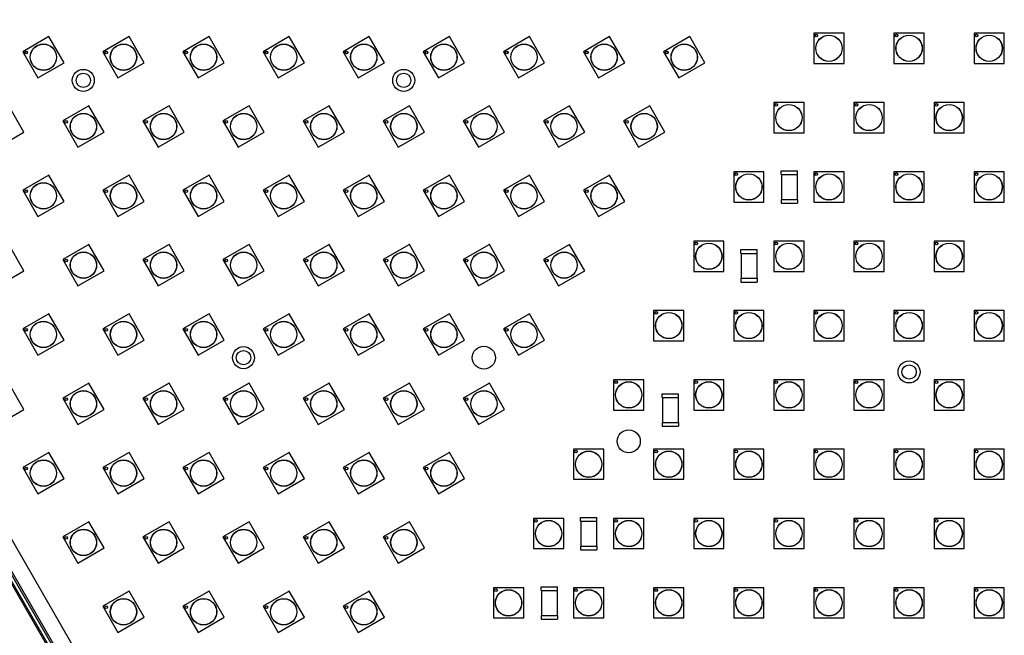
# Model space of a CAD drawing. Units: inches. Extents: x 0 to 17, y 0 to 11.
# Drawn here: x 3.1 to 4.1, y 5.3 to 5.9 of the extents above; entities that cross this region are included whole.
import ezdxf

# ---------------------------------------------------------------- set-up
doc = ezdxf.new("R2010")
doc.units = ezdxf.units.IN
doc.header["$LTSCALE"] = 0.935
doc.header["$MEASUREMENT"] = 0
doc.layers.get('0').update_dxf_attribs({"linetype": 'CONTINUOUS'})
doc.layers.add('3_ALL_AXES', color=7, linetype='CONTINUOUS')
doc.layers.add('7_ALL_FEATURES', color=7, linetype='CONTINUOUS')

msp = doc.modelspace()

# ---------------------------------------------------------------- linework, layer by layer
at = {"color": 7, "linetype": 'Continuous'}
for p, q in [((3.31244, 5.00501), (2.68998, 6.08313)), ((3.3395, 4.98938), (2.71401, 6.07276))]:
    msp.add_line(p, q, dxfattribs=at)
for centre in [(3.57401, 5.55879), (3.71544, 5.47717)]:
    msp.add_circle(centre, 0.01125, dxfattribs=at)
at = {"layer": '3_ALL_AXES', "color": 7, "linetype": 'Continuous'}
for centre, radius in [((3.89845, 5.87337), 0.00131), ((3.91084, 5.86098), 0.01287), ((3.91084, 5.86098), 0.01275), ((3.97663, 5.87337), 0.00131), ((3.98902, 5.86098), 0.01287), ((3.98902, 5.86098), 0.01275), ((4.0548, 5.87337), 0.00131), ((4.06719, 5.86098), 0.01287), ((4.06719, 5.86098), 0.01275), ((3.14416, 5.85228), 0.01287), ((3.14416, 5.85228), 0.01275), ((3.22234, 5.85228), 0.01287), ((3.22234, 5.85228), 0.01275), ((3.30051, 5.85228), 0.01287), ((3.30051, 5.85228), 0.01275), ((3.37869, 5.85228), 0.01287), ((3.37869, 5.85228), 0.01275), ((3.45686, 5.85228), 0.01287), ((3.45686, 5.85228), 0.01275), ((3.53504, 5.85228), 0.01287), ((3.53504, 5.85228), 0.01275), ((3.61321, 5.85228), 0.01287), ((3.61321, 5.85228), 0.01275), ((3.69139, 5.85228), 0.01287), ((3.69139, 5.85228), 0.01275), ((3.76956, 5.85228), 0.01287), ((3.76956, 5.85228), 0.01275), ((3.12724, 5.85681), 0.00131), ((3.20541, 5.85681), 0.00131), ((3.28359, 5.85681), 0.00131), ((3.36176, 5.85681), 0.00131), ((3.43994, 5.85681), 0.00131), ((3.51811, 5.85681), 0.00131), ((3.59629, 5.85681), 0.00131), ((3.67446, 5.85681), 0.00131), ((3.75264, 5.85681), 0.00131), ((3.18311, 5.82964), 0.01075), ((3.18311, 5.82964), 0.007), ((3.49581, 5.82964), 0.01075), ((3.49581, 5.82964), 0.007), ((3.85936, 5.80567), 0.00131), ((3.87176, 5.79328), 0.01287), ((3.87176, 5.79328), 0.01275), ((3.93754, 5.80567), 0.00131), ((3.94993, 5.79328), 0.01287), ((3.94993, 5.79328), 0.01275), ((4.01571, 5.80567), 0.00131), ((4.02811, 5.79328), 0.01287), ((4.02811, 5.79328), 0.01275), ((3.18325, 5.78457), 0.01287), ((3.18325, 5.78457), 0.01275), ((3.26143, 5.78457), 0.01287), ((3.26143, 5.78457), 0.01275), ((3.3396, 5.78457), 0.01287), ((3.3396, 5.78457), 0.01275), ((3.41778, 5.78457), 0.01287), ((3.41778, 5.78457), 0.01275), ((3.49595, 5.78457), 0.01287), ((3.49595, 5.78457), 0.01275), ((3.57413, 5.78457), 0.01287), ((3.57413, 5.78457), 0.01275), ((3.6523, 5.78457), 0.01287), ((3.6523, 5.78457), 0.01275), ((3.73048, 5.78457), 0.01287), ((3.73048, 5.78457), 0.01275), ((3.16633, 5.78911), 0.00131), ((3.2445, 5.78911), 0.00131), ((3.32268, 5.78911), 0.00131), ((3.40085, 5.78911), 0.00131), ((3.47903, 5.78911), 0.00131), ((3.5572, 5.78911), 0.00131), ((3.63538, 5.78911), 0.00131), ((3.71355, 5.78911), 0.00131), ((3.82028, 5.73797), 0.00131), ((3.83267, 5.72557), 0.01287), ((3.83267, 5.72557), 0.01275), ((3.89845, 5.73797), 0.00131), ((3.91084, 5.72557), 0.01287), ((3.91084, 5.72557), 0.01275), ((3.97663, 5.73797), 0.00131), ((3.98902, 5.72557), 0.01287), ((3.98902, 5.72557), 0.01275), ((4.0548, 5.73797), 0.00131), ((4.06719, 5.72557), 0.01287), ((4.06719, 5.72557), 0.01275), ((3.14416, 5.71687), 0.01287), ((3.14416, 5.71687), 0.01275), ((3.22234, 5.71687), 0.01287), ((3.22234, 5.71687), 0.01275), ((3.30051, 5.71687), 0.01287), ((3.30051, 5.71687), 0.01275), ((3.37869, 5.71687), 0.01287), ((3.37869, 5.71687), 0.01275), ((3.45686, 5.71687), 0.01287), ((3.45686, 5.71687), 0.01275), ((3.53504, 5.71687), 0.01287), ((3.53504, 5.71687), 0.01275), ((3.61321, 5.71687), 0.01287), ((3.61321, 5.71687), 0.01275), ((3.69139, 5.71687), 0.01287), ((3.69139, 5.71687), 0.01275), ((3.12724, 5.72141), 0.00131), ((3.20541, 5.72141), 0.00131), ((3.28359, 5.72141), 0.00131), ((3.36176, 5.72141), 0.00131), ((3.43994, 5.72141), 0.00131), ((3.51811, 5.72141), 0.00131), ((3.59629, 5.72141), 0.00131), ((3.67446, 5.72141), 0.00131), ((3.78119, 5.67026), 0.00131), ((3.79358, 5.65787), 0.01287), ((3.79358, 5.65787), 0.01275), ((3.85936, 5.67026), 0.00131), ((3.87176, 5.65787), 0.01287), ((3.87176, 5.65787), 0.01275), ((3.93754, 5.67026), 0.00131), ((3.94993, 5.65787), 0.01287), ((3.94993, 5.65787), 0.01275), ((4.01571, 5.67026), 0.00131), ((4.02811, 5.65787), 0.01287), ((4.02811, 5.65787), 0.01275), ((3.18325, 5.64917), 0.01287), ((3.18325, 5.64917), 0.01275), ((3.26143, 5.64917), 0.01287), ((3.26143, 5.64917), 0.01275), ((3.3396, 5.64917), 0.01287), ((3.3396, 5.64917), 0.01275), ((3.41778, 5.64917), 0.01287), ((3.41778, 5.64917), 0.01275), ((3.49595, 5.64917), 0.01287), ((3.49595, 5.64917), 0.01275), ((3.57413, 5.64917), 0.01287), ((3.57413, 5.64917), 0.01275), ((3.6523, 5.64917), 0.01287), ((3.6523, 5.64917), 0.01275), ((3.16633, 5.65371), 0.00131), ((3.2445, 5.65371), 0.00131), ((3.32268, 5.65371), 0.00131), ((3.40085, 5.65371), 0.00131), ((3.47903, 5.65371), 0.00131), ((3.5572, 5.65371), 0.00131), ((3.63538, 5.65371), 0.00131), ((3.7421, 5.60256), 0.00131), ((3.75449, 5.59017), 0.01287), ((3.75449, 5.59017), 0.01275), ((3.82028, 5.60256), 0.00131), ((3.83267, 5.59017), 0.01287), ((3.83267, 5.59017), 0.01275), ((3.89845, 5.60256), 0.00131), ((3.91084, 5.59017), 0.01287), ((3.91084, 5.59017), 0.01275), ((3.97663, 5.60256), 0.00131), ((3.98902, 5.59017), 0.01287), ((3.98902, 5.59017), 0.01275), ((4.0548, 5.60256), 0.00131), ((4.06719, 5.59017), 0.01287), ((4.06719, 5.59017), 0.01275), ((3.14416, 5.58147), 0.01287), ((3.14416, 5.58147), 0.01275), ((3.22234, 5.58147), 0.01287), ((3.22234, 5.58147), 0.01275), ((3.30051, 5.58147), 0.01287), ((3.30051, 5.58147), 0.01275), ((3.37869, 5.58147), 0.01287), ((3.37869, 5.58147), 0.01275), ((3.45686, 5.58147), 0.01287), ((3.45686, 5.58147), 0.01275), ((3.53504, 5.58147), 0.01287), ((3.53504, 5.58147), 0.01275), ((3.61321, 5.58147), 0.01287), ((3.61321, 5.58147), 0.01275), ((3.12724, 5.58601), 0.00131), ((3.20541, 5.58601), 0.00131), ((3.28359, 5.58601), 0.00131), ((3.36176, 5.58601), 0.00131), ((3.43994, 5.58601), 0.00131), ((3.51811, 5.58601), 0.00131), ((3.59629, 5.58601), 0.00131), ((3.33946, 5.55883), 0.01075), ((3.33946, 5.55883), 0.007), ((3.98901, 5.54488), 0.01075), ((3.98901, 5.54488), 0.007), ((3.70301, 5.53486), 0.00131), ((3.71541, 5.52247), 0.01287), ((3.71541, 5.52247), 0.01275), ((3.78119, 5.53486), 0.00131), ((3.79358, 5.52247), 0.01287), ((3.79358, 5.52247), 0.01275), ((3.85936, 5.53486), 0.00131), ((3.87176, 5.52247), 0.01287), ((3.87176, 5.52247), 0.01275), ((3.93754, 5.53486), 0.00131), ((3.94993, 5.52247), 0.01287), ((3.94993, 5.52247), 0.01275), ((4.01571, 5.53486), 0.00131), ((4.02811, 5.52247), 0.01287), ((4.02811, 5.52247), 0.01275), ((3.18325, 5.51377), 0.01287), ((3.18325, 5.51377), 0.01275), ((3.26143, 5.51377), 0.01287), ((3.26143, 5.51377), 0.01275), ((3.3396, 5.51377), 0.01287), ((3.3396, 5.51377), 0.01275), ((3.41778, 5.51377), 0.01287), ((3.41778, 5.51377), 0.01275), ((3.49595, 5.51377), 0.01287), ((3.49595, 5.51377), 0.01275), ((3.57413, 5.51377), 0.01287), ((3.57413, 5.51377), 0.01275), ((3.16633, 5.5183), 0.00131), ((3.2445, 5.5183), 0.00131), ((3.32268, 5.5183), 0.00131), ((3.40085, 5.5183), 0.00131), ((3.47903, 5.5183), 0.00131), ((3.5572, 5.5183), 0.00131), ((3.66393, 5.46716), 0.00131), ((3.67632, 5.45477), 0.01287), ((3.67632, 5.45477), 0.01275), ((3.7421, 5.46716), 0.00131), ((3.75449, 5.45477), 0.01287), ((3.75449, 5.45477), 0.01275), ((3.82028, 5.46716), 0.00131), ((3.83267, 5.45477), 0.01287), ((3.83267, 5.45477), 0.01275), ((3.89845, 5.46716), 0.00131), ((3.91084, 5.45477), 0.01287), ((3.91084, 5.45477), 0.01275), ((3.97663, 5.46716), 0.00131), ((3.98902, 5.45477), 0.01287), ((3.98902, 5.45477), 0.01275), ((4.0548, 5.46716), 0.00131), ((4.06719, 5.45477), 0.01287), ((4.06719, 5.45477), 0.01275), ((3.14416, 5.44607), 0.01287), ((3.14416, 5.44607), 0.01275), ((3.22234, 5.44607), 0.01287), ((3.22234, 5.44607), 0.01275), ((3.30051, 5.44607), 0.01287), ((3.30051, 5.44607), 0.01275), ((3.37869, 5.44607), 0.01287), ((3.37869, 5.44607), 0.01275), ((3.45686, 5.44607), 0.01287), ((3.45686, 5.44607), 0.01275), ((3.53504, 5.44607), 0.01287), ((3.53504, 5.44607), 0.01275), ((3.12724, 5.4506), 0.00131), ((3.20541, 5.4506), 0.00131), ((3.28359, 5.4506), 0.00131), ((3.36176, 5.4506), 0.00131), ((3.43994, 5.4506), 0.00131), ((3.51811, 5.4506), 0.00131), ((3.62484, 5.39946), 0.00131), ((3.70301, 5.39946), 0.00131), ((3.78119, 5.39946), 0.00131), ((3.85936, 5.39946), 0.00131), ((3.93754, 5.39946), 0.00131), ((4.01571, 5.39946), 0.00131), ((3.18325, 5.37836), 0.01287), ((3.18325, 5.37836), 0.01275), ((3.26143, 5.37836), 0.01287), ((3.26143, 5.37836), 0.01275), ((3.3396, 5.37836), 0.01287), ((3.3396, 5.37836), 0.01275), ((3.41778, 5.37836), 0.01287), ((3.41778, 5.37836), 0.01275), ((3.49595, 5.37836), 0.01287), ((3.49595, 5.37836), 0.01275), ((3.63723, 5.38707), 0.01287), ((3.63723, 5.38707), 0.01275), ((3.71541, 5.38707), 0.01287), ((3.71541, 5.38707), 0.01275), ((3.79358, 5.38707), 0.01287), ((3.79358, 5.38707), 0.01275), ((3.87176, 5.38707), 0.01287), ((3.87176, 5.38707), 0.01275), ((3.94993, 5.38707), 0.01287), ((3.94993, 5.38707), 0.01275), ((4.02811, 5.38707), 0.01287), ((4.02811, 5.38707), 0.01275), ((3.16633, 5.3829), 0.00131), ((3.2445, 5.3829), 0.00131), ((3.32268, 5.3829), 0.00131), ((3.40085, 5.3829), 0.00131), ((3.47903, 5.3829), 0.00131), ((3.58575, 5.33176), 0.00131), ((3.66393, 5.33176), 0.00131), ((3.7421, 5.33176), 0.00131), ((3.82028, 5.33176), 0.00131), ((3.89845, 5.33176), 0.00131), ((3.97663, 5.33176), 0.00131), ((4.0548, 5.33176), 0.00131), ((3.22234, 5.31066), 0.01287), ((3.22234, 5.31066), 0.01275), ((3.30051, 5.31066), 0.01287), ((3.30051, 5.31066), 0.01275), ((3.37869, 5.31066), 0.01287), ((3.37869, 5.31066), 0.01275), ((3.45686, 5.31066), 0.01287), ((3.45686, 5.31066), 0.01275), ((3.59814, 5.31936), 0.01287), ((3.59814, 5.31936), 0.01275), ((3.67632, 5.31936), 0.01287), ((3.67632, 5.31936), 0.01275), ((3.75449, 5.31936), 0.01287), ((3.75449, 5.31936), 0.01275), ((3.83267, 5.31936), 0.01287), ((3.83267, 5.31936), 0.01275), ((3.91084, 5.31936), 0.01287), ((3.91084, 5.31936), 0.01275), ((3.98902, 5.31936), 0.01287), ((3.98902, 5.31936), 0.01275), ((4.06719, 5.31936), 0.01287), ((4.06719, 5.31936), 0.01275), ((3.20541, 5.3152), 0.00131), ((3.28359, 5.3152), 0.00131), ((3.36176, 5.3152), 0.00131), ((3.43994, 5.3152), 0.00131)]:
    msp.add_circle(centre, radius, dxfattribs=at)
at = {"layer": '7_ALL_FEATURES', "color": 9, "linetype": 'Continuous'}
for p, q in [((3.31662, 4.9855), (2.67518, 6.0965)), ((3.3177, 4.98613), (2.67627, 6.09713)), ((3.3204, 4.98769), (2.67896, 6.09869))]:
    msp.add_line(p, q, dxfattribs=at)
at = {"layer": '7_ALL_FEATURES', "color": 7, "linetype": 'Continuous'}
for p, q in [((3.14956, 5.87242), (3.12402, 5.85767)), ((3.16431, 5.84688), (3.14956, 5.87242)), ((3.22774, 5.87242), (3.20219, 5.85767)), ((3.24249, 5.84688), (3.22774, 5.87242)), ((3.30591, 5.87242), (3.28037, 5.85767)), ((3.32066, 5.84688), (3.30591, 5.87242)), ((3.38409, 5.87242), (3.35854, 5.85767)), ((3.39884, 5.84688), (3.38409, 5.87242)), ((3.46226, 5.87242), (3.43672, 5.85767)), ((3.47701, 5.84688), (3.46226, 5.87242)), ((3.54044, 5.87242), (3.51489, 5.85767)), ((3.55519, 5.84688), (3.54044, 5.87242)), ((3.61861, 5.87242), (3.59307, 5.85767)), ((3.63336, 5.84688), (3.61861, 5.87242)), ((3.69679, 5.87242), (3.67124, 5.85767)), ((3.71154, 5.84688), (3.69679, 5.87242)), ((3.77496, 5.87242), (3.74942, 5.85767)), ((3.78971, 5.84688), (3.77496, 5.87242)), ((3.89609, 5.87573), (3.89609, 5.84623)), ((3.92559, 5.87573), (3.89609, 5.87573)), ((3.92559, 5.84623), (3.92559, 5.87573)), ((3.97427, 5.87573), (3.97427, 5.84623)), ((4.00377, 5.87573), (3.97427, 5.87573)), ((4.00377, 5.84623), (4.00377, 5.87573)), ((4.05244, 5.87573), (4.05244, 5.84623)), ((4.08194, 5.87573), (4.05244, 5.87573)), ((4.08194, 5.84623), (4.08194, 5.87573)), ((3.12402, 5.85767), (3.13877, 5.83213)), ((3.20219, 5.85767), (3.21694, 5.83213)), ((3.28037, 5.85767), (3.29512, 5.83213)), ((3.35854, 5.85767), (3.37329, 5.83213)), ((3.43672, 5.85767), (3.45147, 5.83213)), ((3.51489, 5.85767), (3.52964, 5.83213)), ((3.59307, 5.85767), (3.60782, 5.83213)), ((3.67124, 5.85767), (3.68599, 5.83213)), ((3.74942, 5.85767), (3.76417, 5.83213)), ((3.13877, 5.83213), (3.16431, 5.84688)), ((3.21694, 5.83213), (3.24249, 5.84688)), ((3.29512, 5.83213), (3.32066, 5.84688)), ((3.37329, 5.83213), (3.39884, 5.84688)), ((3.45147, 5.83213), (3.47701, 5.84688)), ((3.52964, 5.83213), (3.55519, 5.84688)), ((3.60782, 5.83213), (3.63336, 5.84688)), ((3.68599, 5.83213), (3.71154, 5.84688)), ((3.76417, 5.83213), (3.78971, 5.84688)), ((3.89609, 5.84623), (3.92559, 5.84623)), ((3.97427, 5.84623), (4.00377, 5.84623)), ((4.05244, 5.84623), (4.08194, 5.84623)), ((3.12523, 5.77918), (3.11048, 5.80472)), ((3.18865, 5.80472), (3.1631, 5.78997)), ((3.2034, 5.77918), (3.18865, 5.80472)), ((3.26683, 5.80472), (3.24128, 5.78997)), ((3.28158, 5.77918), (3.26683, 5.80472)), ((3.345, 5.80472), (3.31945, 5.78997)), ((3.35975, 5.77918), (3.345, 5.80472)), ((3.42318, 5.80472), (3.39763, 5.78997)), ((3.43793, 5.77918), (3.42318, 5.80472)), ((3.50135, 5.80472), (3.4758, 5.78997)), ((3.5161, 5.77918), (3.50135, 5.80472)), ((3.57953, 5.80472), (3.55398, 5.78997)), ((3.59428, 5.77918), (3.57953, 5.80472)), ((3.6577, 5.80472), (3.63215, 5.78997)), ((3.67245, 5.77918), (3.6577, 5.80472)), ((3.73588, 5.80472), (3.71033, 5.78997)), ((3.75063, 5.77918), (3.73588, 5.80472)), ((3.85701, 5.80803), (3.85701, 5.77853)), ((3.88651, 5.80803), (3.85701, 5.80803)), ((3.88651, 5.77853), (3.88651, 5.80803)), ((3.93518, 5.80803), (3.93518, 5.77853)), ((3.96468, 5.80803), (3.93518, 5.80803)), ((3.96468, 5.77853), (3.96468, 5.80803)), ((4.01336, 5.80803), (4.01336, 5.77853)), ((4.04286, 5.80803), (4.01336, 5.80803)), ((4.04286, 5.77853), (4.04286, 5.80803)), ((3.1631, 5.78997), (3.17785, 5.76443)), ((3.24128, 5.78997), (3.25603, 5.76443)), ((3.31945, 5.78997), (3.3342, 5.76443)), ((3.39763, 5.78997), (3.41238, 5.76443)), ((3.4758, 5.78997), (3.49055, 5.76443)), ((3.55398, 5.78997), (3.56873, 5.76443)), ((3.63215, 5.78997), (3.6469, 5.76443)), ((3.71033, 5.78997), (3.72508, 5.76443)), ((3.09968, 5.76443), (3.12523, 5.77918)), ((3.17785, 5.76443), (3.2034, 5.77918)), ((3.25603, 5.76443), (3.28158, 5.77918)), ((3.3342, 5.76443), (3.35975, 5.77918)), ((3.41238, 5.76443), (3.43793, 5.77918)), ((3.49055, 5.76443), (3.5161, 5.77918)), ((3.56873, 5.76443), (3.59428, 5.77918)), ((3.6469, 5.76443), (3.67245, 5.77918)), ((3.72508, 5.76443), (3.75063, 5.77918)), ((3.85701, 5.77853), (3.88651, 5.77853)), ((3.93518, 5.77853), (3.96468, 5.77853)), ((4.01336, 5.77853), (4.04286, 5.77853)), ((3.14956, 5.73702), (3.12402, 5.72227)), ((3.16431, 5.71147), (3.14956, 5.73702)), ((3.22774, 5.73702), (3.20219, 5.72227)), ((3.24249, 5.71147), (3.22774, 5.73702)), ((3.30591, 5.73702), (3.28037, 5.72227)), ((3.32066, 5.71147), (3.30591, 5.73702)), ((3.38409, 5.73702), (3.35854, 5.72227)), ((3.39884, 5.71147), (3.38409, 5.73702)), ((3.46226, 5.73702), (3.43672, 5.72227)), ((3.47701, 5.71147), (3.46226, 5.73702)), ((3.54044, 5.73702), (3.51489, 5.72227)), ((3.55519, 5.71147), (3.54044, 5.73702)), ((3.61861, 5.73702), (3.59307, 5.72227)), ((3.63336, 5.71147), (3.61861, 5.73702)), ((3.69679, 5.73702), (3.67124, 5.72227)), ((3.71154, 5.71147), (3.69679, 5.73702)), ((3.81792, 5.74032), (3.81792, 5.71082)), ((3.84742, 5.74032), (3.81792, 5.74032)), ((3.84742, 5.71082), (3.84742, 5.74032)), ((3.86432, 5.73756), (3.86432, 5.74131)), ((3.86432, 5.74131), (3.88007, 5.74131)), ((3.86432, 5.73756), (3.88007, 5.73756)), ((3.86457, 5.73756), (3.86457, 5.71331)), ((3.87982, 5.73756), (3.87982, 5.71331)), ((3.88007, 5.73756), (3.88007, 5.74131)), ((3.89609, 5.74032), (3.89609, 5.71082)), ((3.92559, 5.74032), (3.89609, 5.74032)), ((3.92559, 5.71082), (3.92559, 5.74032)), ((3.97427, 5.74032), (3.97427, 5.71082)), ((4.00377, 5.74032), (3.97427, 5.74032)), ((4.00377, 5.71082), (4.00377, 5.74032)), ((4.05244, 5.74032), (4.05244, 5.71082)), ((4.08194, 5.74032), (4.05244, 5.74032)), ((4.08194, 5.71082), (4.08194, 5.74032)), ((3.12402, 5.72227), (3.13877, 5.69672)), ((3.20219, 5.72227), (3.21694, 5.69672)), ((3.28037, 5.72227), (3.29512, 5.69672)), ((3.35854, 5.72227), (3.37329, 5.69672)), ((3.43672, 5.72227), (3.45147, 5.69672)), ((3.51489, 5.72227), (3.52964, 5.69672)), ((3.59307, 5.72227), (3.60782, 5.69672)), ((3.67124, 5.72227), (3.68599, 5.69672)), ((3.13877, 5.69672), (3.16431, 5.71147)), ((3.21694, 5.69672), (3.24249, 5.71147)), ((3.29512, 5.69672), (3.32066, 5.71147)), ((3.37329, 5.69672), (3.39884, 5.71147)), ((3.45147, 5.69672), (3.47701, 5.71147)), ((3.52964, 5.69672), (3.55519, 5.71147)), ((3.60782, 5.69672), (3.63336, 5.71147)), ((3.68599, 5.69672), (3.71154, 5.71147)), ((3.81792, 5.71082), (3.84742, 5.71082)), ((3.86432, 5.71331), (3.86432, 5.70956)), ((3.86432, 5.71331), (3.88007, 5.71331)), ((3.86432, 5.70956), (3.88007, 5.70956)), ((3.88007, 5.71331), (3.88007, 5.70956)), ((3.89609, 5.71082), (3.92559, 5.71082)), ((3.97427, 5.71082), (4.00377, 5.71082)), ((4.05244, 5.71082), (4.08194, 5.71082)), ((3.12523, 5.64377), (3.11048, 5.66932)), ((3.18865, 5.66932), (3.1631, 5.65457)), ((3.2034, 5.64377), (3.18865, 5.66932)), ((3.26683, 5.66932), (3.24128, 5.65457)), ((3.28158, 5.64377), (3.26683, 5.66932)), ((3.345, 5.66932), (3.31945, 5.65457)), ((3.35975, 5.64377), (3.345, 5.66932)), ((3.42318, 5.66932), (3.39763, 5.65457)), ((3.43793, 5.64377), (3.42318, 5.66932)), ((3.50135, 5.66932), (3.4758, 5.65457)), ((3.5161, 5.64377), (3.50135, 5.66932)), ((3.57953, 5.66932), (3.55398, 5.65457)), ((3.59428, 5.64377), (3.57953, 5.66932)), ((3.6577, 5.66932), (3.63215, 5.65457)), ((3.67245, 5.64377), (3.6577, 5.66932)), ((3.77883, 5.67262), (3.77883, 5.64312)), ((3.80833, 5.67262), (3.77883, 5.67262)), ((3.80833, 5.64312), (3.80833, 5.67262)), ((3.85701, 5.67262), (3.85701, 5.64312)), ((3.88651, 5.67262), (3.85701, 5.67262)), ((3.88651, 5.64312), (3.88651, 5.67262)), ((3.93518, 5.67262), (3.93518, 5.64312)), ((3.96468, 5.67262), (3.93518, 5.67262)), ((3.96468, 5.64312), (3.96468, 5.67262)), ((4.01336, 5.67262), (4.01336, 5.64312)), ((4.04286, 5.67262), (4.01336, 5.67262)), ((4.04286, 5.64312), (4.04286, 5.67262)), ((3.82497, 5.66061), (3.82497, 5.66436)), ((3.82497, 5.66436), (3.84072, 5.66436)), ((3.82497, 5.66061), (3.84072, 5.66061)), ((3.82522, 5.66061), (3.82522, 5.63636)), ((3.84047, 5.66061), (3.84047, 5.63636)), ((3.84072, 5.66061), (3.84072, 5.66436)), ((3.1631, 5.65457), (3.17785, 5.62902)), ((3.24128, 5.65457), (3.25603, 5.62902)), ((3.31945, 5.65457), (3.3342, 5.62902)), ((3.39763, 5.65457), (3.41238, 5.62902)), ((3.4758, 5.65457), (3.49055, 5.62902)), ((3.55398, 5.65457), (3.56873, 5.62902)), ((3.63215, 5.65457), (3.6469, 5.62902)), ((3.09968, 5.62902), (3.12523, 5.64377)), ((3.17785, 5.62902), (3.2034, 5.64377)), ((3.25603, 5.62902), (3.28158, 5.64377)), ((3.3342, 5.62902), (3.35975, 5.64377)), ((3.41238, 5.62902), (3.43793, 5.64377)), ((3.49055, 5.62902), (3.5161, 5.64377)), ((3.56873, 5.62902), (3.59428, 5.64377)), ((3.6469, 5.62902), (3.67245, 5.64377)), ((3.77883, 5.64312), (3.80833, 5.64312)), ((3.85701, 5.64312), (3.88651, 5.64312)), ((3.93518, 5.64312), (3.96468, 5.64312)), ((4.01336, 5.64312), (4.04286, 5.64312)), ((3.82497, 5.63636), (3.82497, 5.63261)), ((3.82497, 5.63636), (3.84072, 5.63636)), ((3.82497, 5.63261), (3.84072, 5.63261)), ((3.84072, 5.63636), (3.84072, 5.63261)), ((3.73974, 5.60492), (3.73974, 5.57542)), ((3.76924, 5.60492), (3.73974, 5.60492)), ((3.76924, 5.57542), (3.76924, 5.60492)), ((3.81792, 5.60492), (3.81792, 5.57542)), ((3.84742, 5.60492), (3.81792, 5.60492)), ((3.84742, 5.57542), (3.84742, 5.60492)), ((3.89609, 5.60492), (3.89609, 5.57542)), ((3.92559, 5.60492), (3.89609, 5.60492)), ((3.92559, 5.57542), (3.92559, 5.60492)), ((3.97427, 5.60492), (3.97427, 5.57542)), ((4.00377, 5.60492), (3.97427, 5.60492)), ((4.00377, 5.57542), (4.00377, 5.60492)), ((4.05244, 5.60492), (4.05244, 5.57542)), ((4.08194, 5.60492), (4.05244, 5.60492)), ((4.08194, 5.57542), (4.08194, 5.60492)), ((3.14956, 5.60162), (3.12402, 5.58687)), ((3.16431, 5.57607), (3.14956, 5.60162)), ((3.22774, 5.60162), (3.20219, 5.58687)), ((3.24249, 5.57607), (3.22774, 5.60162)), ((3.30591, 5.60162), (3.28037, 5.58687)), ((3.32066, 5.57607), (3.30591, 5.60162)), ((3.38409, 5.60162), (3.35854, 5.58687)), ((3.39884, 5.57607), (3.38409, 5.60162)), ((3.46226, 5.60162), (3.43672, 5.58687)), ((3.47701, 5.57607), (3.46226, 5.60162)), ((3.54044, 5.60162), (3.51489, 5.58687)), ((3.55519, 5.57607), (3.54044, 5.60162)), ((3.61861, 5.60162), (3.59307, 5.58687)), ((3.63336, 5.57607), (3.61861, 5.60162)), ((3.12402, 5.58687), (3.13877, 5.56132)), ((3.20219, 5.58687), (3.21694, 5.56132)), ((3.28037, 5.58687), (3.29512, 5.56132)), ((3.35854, 5.58687), (3.37329, 5.56132)), ((3.43672, 5.58687), (3.45147, 5.56132)), ((3.51489, 5.58687), (3.52964, 5.56132)), ((3.59307, 5.58687), (3.60782, 5.56132)), ((3.13877, 5.56132), (3.16431, 5.57607)), ((3.21694, 5.56132), (3.24249, 5.57607)), ((3.29512, 5.56132), (3.32066, 5.57607)), ((3.37329, 5.56132), (3.39884, 5.57607)), ((3.45147, 5.56132), (3.47701, 5.57607)), ((3.52964, 5.56132), (3.55519, 5.57607)), ((3.60782, 5.56132), (3.63336, 5.57607)), ((3.73974, 5.57542), (3.76924, 5.57542)), ((3.81792, 5.57542), (3.84742, 5.57542)), ((3.89609, 5.57542), (3.92559, 5.57542)), ((3.97427, 5.57542), (4.00377, 5.57542)), ((4.05244, 5.57542), (4.08194, 5.57542)), ((3.70066, 5.53722), (3.70066, 5.50772)), ((3.73016, 5.53722), (3.70066, 5.53722)), ((3.73016, 5.50772), (3.73016, 5.53722)), ((3.77883, 5.53722), (3.77883, 5.50772)), ((3.80833, 5.53722), (3.77883, 5.53722)), ((3.80833, 5.50772), (3.80833, 5.53722)), ((3.85701, 5.53722), (3.85701, 5.50772)), ((3.88651, 5.53722), (3.85701, 5.53722)), ((3.88651, 5.50772), (3.88651, 5.53722)), ((3.93518, 5.53722), (3.93518, 5.50772)), ((3.96468, 5.53722), (3.93518, 5.53722)), ((3.96468, 5.50772), (3.96468, 5.53722)), ((4.01336, 5.53722), (4.01336, 5.50772)), ((4.04286, 5.53722), (4.01336, 5.53722)), ((4.04286, 5.50772), (4.04286, 5.53722)), ((3.12523, 5.50837), (3.11048, 5.53392)), ((3.18865, 5.53392), (3.1631, 5.51917)), ((3.2034, 5.50837), (3.18865, 5.53392)), ((3.26683, 5.53392), (3.24128, 5.51917)), ((3.28158, 5.50837), (3.26683, 5.53392)), ((3.345, 5.53392), (3.31945, 5.51917)), ((3.35975, 5.50837), (3.345, 5.53392)), ((3.42318, 5.53392), (3.39763, 5.51917)), ((3.43793, 5.50837), (3.42318, 5.53392)), ((3.50135, 5.53392), (3.4758, 5.51917)), ((3.5161, 5.50837), (3.50135, 5.53392)), ((3.57953, 5.53392), (3.55398, 5.51917)), ((3.59428, 5.50837), (3.57953, 5.53392)), ((3.1631, 5.51917), (3.17785, 5.49362)), ((3.24128, 5.51917), (3.25603, 5.49362)), ((3.31945, 5.51917), (3.3342, 5.49362)), ((3.39763, 5.51917), (3.41238, 5.49362)), ((3.4758, 5.51917), (3.49055, 5.49362)), ((3.55398, 5.51917), (3.56873, 5.49362)), ((3.74812, 5.51991), (3.74812, 5.52366)), ((3.74812, 5.52366), (3.76387, 5.52366)), ((3.74812, 5.51991), (3.76387, 5.51991)), ((3.74837, 5.51991), (3.74837, 5.49566)), ((3.76362, 5.51991), (3.76362, 5.49566)), ((3.76387, 5.51991), (3.76387, 5.52366)), ((3.09968, 5.49362), (3.12523, 5.50837)), ((3.17785, 5.49362), (3.2034, 5.50837)), ((3.25603, 5.49362), (3.28158, 5.50837)), ((3.3342, 5.49362), (3.35975, 5.50837)), ((3.41238, 5.49362), (3.43793, 5.50837)), ((3.49055, 5.49362), (3.5161, 5.50837)), ((3.56873, 5.49362), (3.59428, 5.50837)), ((3.70066, 5.50772), (3.73016, 5.50772)), ((3.77883, 5.50772), (3.80833, 5.50772)), ((3.85701, 5.50772), (3.88651, 5.50772)), ((3.93518, 5.50772), (3.96468, 5.50772)), ((4.01336, 5.50772), (4.04286, 5.50772)), ((3.74812, 5.49566), (3.74812, 5.49191)), ((3.74812, 5.49566), (3.76387, 5.49566)), ((3.74812, 5.49191), (3.76387, 5.49191)), ((3.76387, 5.49566), (3.76387, 5.49191)), ((3.66157, 5.46952), (3.66157, 5.44002)), ((3.69107, 5.46952), (3.66157, 5.46952)), ((3.69107, 5.44002), (3.69107, 5.46952)), ((3.73974, 5.46952), (3.73974, 5.44002)), ((3.76924, 5.46952), (3.73974, 5.46952)), ((3.76924, 5.44002), (3.76924, 5.46952)), ((3.81792, 5.46952), (3.81792, 5.44002)), ((3.84742, 5.46952), (3.81792, 5.46952)), ((3.84742, 5.44002), (3.84742, 5.46952)), ((3.89609, 5.46952), (3.89609, 5.44002)), ((3.92559, 5.46952), (3.89609, 5.46952)), ((3.92559, 5.44002), (3.92559, 5.46952)), ((3.97427, 5.46952), (3.97427, 5.44002)), ((4.00377, 5.46952), (3.97427, 5.46952)), ((4.00377, 5.44002), (4.00377, 5.46952)), ((4.05244, 5.46952), (4.05244, 5.44002)), ((4.08194, 5.46952), (4.05244, 5.46952)), ((4.08194, 5.44002), (4.08194, 5.46952)), ((3.14956, 5.46622), (3.12402, 5.45147)), ((3.16431, 5.44067), (3.14956, 5.46622)), ((3.22774, 5.46622), (3.20219, 5.45147)), ((3.24249, 5.44067), (3.22774, 5.46622)), ((3.30591, 5.46622), (3.28037, 5.45147)), ((3.32066, 5.44067), (3.30591, 5.46622)), ((3.38409, 5.46622), (3.35854, 5.45147)), ((3.39884, 5.44067), (3.38409, 5.46622)), ((3.46226, 5.46622), (3.43672, 5.45147)), ((3.47701, 5.44067), (3.46226, 5.46622)), ((3.54044, 5.46622), (3.51489, 5.45147)), ((3.55519, 5.44067), (3.54044, 5.46622)), ((3.12402, 5.45147), (3.13877, 5.42592)), ((3.20219, 5.45147), (3.21694, 5.42592)), ((3.28037, 5.45147), (3.29512, 5.42592)), ((3.35854, 5.45147), (3.37329, 5.42592)), ((3.43672, 5.45147), (3.45147, 5.42592)), ((3.51489, 5.45147), (3.52964, 5.42592)), ((3.13877, 5.42592), (3.16431, 5.44067)), ((3.21694, 5.42592), (3.24249, 5.44067)), ((3.29512, 5.42592), (3.32066, 5.44067)), ((3.37329, 5.42592), (3.39884, 5.44067)), ((3.45147, 5.42592), (3.47701, 5.44067)), ((3.52964, 5.42592), (3.55519, 5.44067)), ((3.66157, 5.44002), (3.69107, 5.44002)), ((3.73974, 5.44002), (3.76924, 5.44002)), ((3.81792, 5.44002), (3.84742, 5.44002)), ((3.89609, 5.44002), (3.92559, 5.44002)), ((3.97427, 5.44002), (4.00377, 5.44002)), ((4.05244, 5.44002), (4.08194, 5.44002)), ((3.62248, 5.40182), (3.62248, 5.37232)), ((3.65198, 5.40182), (3.62248, 5.40182)), ((3.65198, 5.37232), (3.65198, 5.40182)), ((3.66842, 5.39904), (3.66842, 5.40279)), ((3.66842, 5.40279), (3.68417, 5.40279)), ((3.68417, 5.39904), (3.68417, 5.40279)), ((3.70066, 5.40182), (3.70066, 5.37232)), ((3.73016, 5.40182), (3.70066, 5.40182)), ((3.73016, 5.37232), (3.73016, 5.40182)), ((3.77883, 5.40182), (3.77883, 5.37232)), ((3.80833, 5.40182), (3.77883, 5.40182)), ((3.80833, 5.37232), (3.80833, 5.40182)), ((3.85701, 5.40182), (3.85701, 5.37232)), ((3.88651, 5.40182), (3.85701, 5.40182)), ((3.88651, 5.37232), (3.88651, 5.40182)), ((3.93518, 5.40182), (3.93518, 5.37232)), ((3.96468, 5.40182), (3.93518, 5.40182)), ((3.96468, 5.37232), (3.96468, 5.40182)), ((4.01336, 5.40182), (4.01336, 5.37232)), ((4.04286, 5.40182), (4.01336, 5.40182)), ((4.04286, 5.37232), (4.04286, 5.40182)), ((3.18865, 5.39851), (3.1631, 5.38376)), ((3.2034, 5.37297), (3.18865, 5.39851)), ((3.26683, 5.39851), (3.24128, 5.38376)), ((3.28158, 5.37297), (3.26683, 5.39851)), ((3.345, 5.39851), (3.31945, 5.38376)), ((3.35975, 5.37297), (3.345, 5.39851)), ((3.42318, 5.39851), (3.39763, 5.38376)), ((3.43793, 5.37297), (3.42318, 5.39851)), ((3.50135, 5.39851), (3.4758, 5.38376)), ((3.5161, 5.37297), (3.50135, 5.39851)), ((3.66842, 5.39904), (3.68417, 5.39904)), ((3.66867, 5.39904), (3.66867, 5.37479)), ((3.68392, 5.39904), (3.68392, 5.37479)), ((3.1631, 5.38376), (3.17785, 5.35822)), ((3.24128, 5.38376), (3.25603, 5.35822)), ((3.31945, 5.38376), (3.3342, 5.35822)), ((3.39763, 5.38376), (3.41238, 5.35822)), ((3.4758, 5.38376), (3.49055, 5.35822)), ((3.17785, 5.35822), (3.2034, 5.37297)), ((3.25603, 5.35822), (3.28158, 5.37297)), ((3.3342, 5.35822), (3.35975, 5.37297)), ((3.41238, 5.35822), (3.43793, 5.37297)), ((3.49055, 5.35822), (3.5161, 5.37297)), ((3.62248, 5.37232), (3.65198, 5.37232)), ((3.66842, 5.37479), (3.66842, 5.37104)), ((3.66842, 5.37479), (3.68417, 5.37479)), ((3.68417, 5.37479), (3.68417, 5.37104)), ((3.70066, 5.37232), (3.73016, 5.37232)), ((3.77883, 5.37232), (3.80833, 5.37232)), ((3.85701, 5.37232), (3.88651, 5.37232)), ((3.93518, 5.37232), (3.96468, 5.37232)), ((4.01336, 5.37232), (4.04286, 5.37232)), ((3.66842, 5.37104), (3.68417, 5.37104)), ((3.58339, 5.33411), (3.58339, 5.30461)), ((3.61289, 5.33411), (3.58339, 5.33411)), ((3.61289, 5.30461), (3.61289, 5.33411)), ((3.63009, 5.33134), (3.63009, 5.33509)), ((3.63009, 5.33509), (3.64584, 5.33509)), ((3.64584, 5.33134), (3.64584, 5.33509)), ((3.66157, 5.33411), (3.66157, 5.30461)), ((3.69107, 5.33411), (3.66157, 5.33411)), ((3.69107, 5.30461), (3.69107, 5.33411)), ((3.73974, 5.33411), (3.73974, 5.30461)), ((3.76924, 5.33411), (3.73974, 5.33411)), ((3.76924, 5.30461), (3.76924, 5.33411)), ((3.81792, 5.33411), (3.81792, 5.30461)), ((3.84742, 5.33411), (3.81792, 5.33411)), ((3.84742, 5.30461), (3.84742, 5.33411)), ((3.89609, 5.33411), (3.89609, 5.30461)), ((3.92559, 5.33411), (3.89609, 5.33411)), ((3.92559, 5.30461), (3.92559, 5.33411)), ((3.97427, 5.33411), (3.97427, 5.30461)), ((4.00377, 5.33411), (3.97427, 5.33411)), ((4.00377, 5.30461), (4.00377, 5.33411)), ((4.05244, 5.33411), (4.05244, 5.30461)), ((4.08194, 5.33411), (4.05244, 5.33411)), ((4.08194, 5.30461), (4.08194, 5.33411)), ((3.22774, 5.33081), (3.20219, 5.31606)), ((3.24249, 5.30526), (3.22774, 5.33081)), ((3.30591, 5.33081), (3.28037, 5.31606)), ((3.32066, 5.30526), (3.30591, 5.33081)), ((3.38409, 5.33081), (3.35854, 5.31606)), ((3.39884, 5.30526), (3.38409, 5.33081)), ((3.46226, 5.33081), (3.43672, 5.31606)), ((3.47701, 5.30526), (3.46226, 5.33081)), ((3.63009, 5.33134), (3.64584, 5.33134)), ((3.63034, 5.33134), (3.63034, 5.30709)), ((3.64559, 5.33134), (3.64559, 5.30709)), ((3.20219, 5.31606), (3.21694, 5.29051)), ((3.28037, 5.31606), (3.29512, 5.29051)), ((3.35854, 5.31606), (3.37329, 5.29051)), ((3.43672, 5.31606), (3.45147, 5.29051)), ((3.21694, 5.29051), (3.24249, 5.30526)), ((3.29512, 5.29051), (3.32066, 5.30526)), ((3.37329, 5.29051), (3.39884, 5.30526)), ((3.45147, 5.29051), (3.47701, 5.30526)), ((3.58339, 5.30461), (3.61289, 5.30461)), ((3.63009, 5.30709), (3.63009, 5.30334)), ((3.63009, 5.30709), (3.64584, 5.30709)), ((3.64584, 5.30709), (3.64584, 5.30334)), ((3.66157, 5.30461), (3.69107, 5.30461)), ((3.73974, 5.30461), (3.76924, 5.30461)), ((3.81792, 5.30461), (3.84742, 5.30461)), ((3.89609, 5.30461), (3.92559, 5.30461)), ((3.97427, 5.30461), (4.00377, 5.30461)), ((4.05244, 5.30461), (4.08194, 5.30461)), ((3.63009, 5.30334), (3.64584, 5.30334))]:
    msp.add_line(p, q, dxfattribs=at)
for centre in [(3.89845, 5.87337), (3.97663, 5.87337), (4.0548, 5.87337), (3.12724, 5.85681), (3.20541, 5.85681), (3.28359, 5.85681), (3.36176, 5.85681), (3.43994, 5.85681), (3.51811, 5.85681), (3.59629, 5.85681), (3.67446, 5.85681), (3.75264, 5.85681), (3.85936, 5.80567), (3.93754, 5.80567), (4.01571, 5.80567), (3.16633, 5.78911), (3.2445, 5.78911), (3.32268, 5.78911), (3.40085, 5.78911), (3.47903, 5.78911), (3.5572, 5.78911), (3.63538, 5.78911), (3.71355, 5.78911), (3.82028, 5.73797), (3.89845, 5.73797), (3.97663, 5.73797), (4.0548, 5.73797), (3.12724, 5.72141), (3.20541, 5.72141), (3.28359, 5.72141), (3.36176, 5.72141), (3.43994, 5.72141), (3.51811, 5.72141), (3.59629, 5.72141), (3.67446, 5.72141), (3.78119, 5.67026), (3.85936, 5.67026), (3.93754, 5.67026), (4.01571, 5.67026), (3.16633, 5.65371), (3.2445, 5.65371), (3.32268, 5.65371), (3.40085, 5.65371), (3.47903, 5.65371), (3.5572, 5.65371), (3.63538, 5.65371), (3.7421, 5.60256), (3.82028, 5.60256), (3.89845, 5.60256), (3.97663, 5.60256), (4.0548, 5.60256), (3.12724, 5.58601), (3.20541, 5.58601), (3.28359, 5.58601), (3.36176, 5.58601), (3.43994, 5.58601), (3.51811, 5.58601), (3.59629, 5.58601), (3.70301, 5.53486), (3.78119, 5.53486), (3.85936, 5.53486), (3.93754, 5.53486), (4.01571, 5.53486), (3.16633, 5.5183), (3.2445, 5.5183), (3.32268, 5.5183), (3.40085, 5.5183), (3.47903, 5.5183), (3.5572, 5.5183), (3.66393, 5.46716), (3.7421, 5.46716), (3.82028, 5.46716), (3.89845, 5.46716), (3.97663, 5.46716), (4.0548, 5.46716), (3.12724, 5.4506), (3.20541, 5.4506), (3.28359, 5.4506), (3.36176, 5.4506), (3.43994, 5.4506), (3.51811, 5.4506), (3.62484, 5.39946), (3.70301, 5.39946), (3.78119, 5.39946), (3.85936, 5.39946), (3.93754, 5.39946), (4.01571, 5.39946), (3.16633, 5.3829), (3.2445, 5.3829), (3.32268, 5.3829), (3.40085, 5.3829), (3.47903, 5.3829), (3.58575, 5.33176), (3.66393, 5.33176), (3.7421, 5.33176), (3.82028, 5.33176), (3.89845, 5.33176), (3.97663, 5.33176), (4.0548, 5.33176), (3.20541, 5.3152), (3.28359, 5.3152), (3.36176, 5.3152), (3.43994, 5.3152)]:
    msp.add_circle(centre, 0.00122, dxfattribs=at)

doc.saveas('drawing.dxf')
